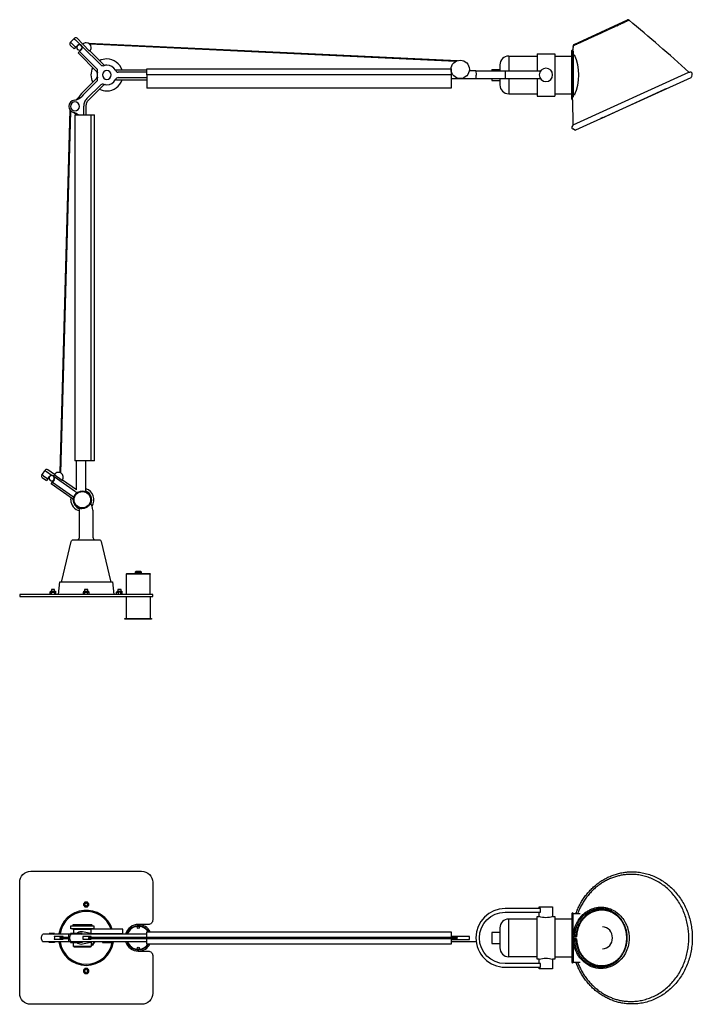
# Model space of a CAD drawing. Units: millimetres. Extents: x 0 to 4694, y 0 to 4439.
# Drawn here: x 1660 to 4694, y 0 to 4439 of the extents above; entities that cross this region are included whole.
import ezdxf

# ---------------------------------------------------------------- set-up
doc = ezdxf.new("R2010")
doc.units = ezdxf.units.MM
doc.header["$MEASUREMENT"] = 0
doc.layers.add('Linee visibili 2D', color=7, linetype='Continuous')
doc.layers.add('Predefinito', color=7, linetype='Continuous')

msp = doc.modelspace()

# ---------------------------------------------------------------- linework, layer by layer
at = {"layer": 'Linee visibili 2D'}
for p, q in [((4160.7, 4327.3), (4401.6, 4438.4)), ((4315.5, 4394.1), (4346.4, 4408.2)), ((4349.1, 4409.5), (4346.4, 4408.3)), ((4349.1, 4409.4), (4352.1, 4410.8)), ((4354.5, 4411.9), (4352.1, 4410.8)), ((4354.5, 4411.9), (4365.7, 4417)), ((4368.3, 4418.2), (4365.7, 4417)), ((4368.3, 4418.2), (4370.5, 4419.2)), ((4373, 4420.4), (4370.5, 4419.2)), ((4373, 4420.3), (4375, 4421.2)), ((4377.2, 4422.3), (4374.9, 4421.3)), ((4377.2, 4422.2), (4379.1, 4423.1)), ((4381.1, 4424.1), (4379.1, 4423.2)), ((4381.1, 4424), (4382.9, 4424.9)), ((4384.8, 4425.7), (4382.9, 4424.9)), ((4384.8, 4425.7), (4385.2, 4425.9)), ((4385.6, 4426.1), (4385.1, 4425.9)), ((4385.7, 4426.1), (4386.4, 4426.5)), ((4388.2, 4427.3), (4386.4, 4426.5)), ((4389.6, 4427.9), (4388.2, 4427.3)), ((4391.4, 4428.8), (4389.6, 4427.9)), ((4392.5, 4429.3), (4391.4, 4428.8)), ((4394.4, 4430.1), (4392.5, 4429.3)), ((4395.1, 4430.5), (4394.4, 4430.1)), ((4396.8, 4431.2), (4395.1, 4430.5)), ((4401.7, 4433.4), (4396.8, 4431.2)), ((4403.8, 4439), (4401.6, 4438.4)), ((4401.7, 4433.4), (4402.4, 4433.8)), ((4402.7, 4433.9), (4402.4, 4433.8)), ((4403.6, 4434.3), (4402.7, 4433.9)), ((4403.6, 4434.3), (4403.9, 4434.4)), ((4404.1, 4434.5), (4403.9, 4434.5)), ((4405.2, 4435), (4404.1, 4434.5)), ((4405.5, 4435.2), (4405.2, 4435)), ((4406.3, 4435.6), (4405.5, 4435.2)), ((4407.5, 4436.1), (4406.3, 4435.6)), ((4406.3, 4435.6), (4406.3, 4435.6)), ((4407.5, 4436.1), (4407.8, 4436.2)), ((4407.9, 4436.3), (4407.8, 4436.2)), ((4408.3, 4436.4), (4407.9, 4436.3)), ((4408.5, 4436.5), (4408.3, 4436.4)), ((4408.8, 4436.7), (4408.5, 4436.5)), ((4408.7, 4436.6), (4408.9, 4436.7)), ((1891.5, 4339), (1904.5, 4352.1)), ((1906.5, 4354.1), (1904.5, 4352.1)), ((1907.6, 4355.2), (1906.5, 4354.1)), ((1907.6, 4351.8), (1912.1, 4348.3)), ((1945.1, 4329), (1918.9, 4355.2)), ((4214.6, 4348.1), (4222.3, 4351.6)), ((4223.8, 4352.4), (4222.2, 4351.7)), ((4223.8, 4352.3), (4251.4, 4364.9)), ((4254, 4366.1), (4251.3, 4364.9)), ((4254, 4366.1), (4256.8, 4367.4)), ((4257.6, 4367.8), (4256.8, 4367.4)), ((4257.6, 4367.7), (4264.3, 4370.8)), ((4264.9, 4371.1), (4264.2, 4370.8)), ((4264.9, 4371.1), (4313.1, 4393)), ((4315.5, 4394.2), (4313.1, 4393.1)), ((1888.4, 4336), (1891.5, 4339)), ((1888.4, 4324.6), (1905.3, 4307.6)), ((1891.7, 4336), (1891.5, 4339)), ((1891.7, 4336), (1895.2, 4331.5)), ((1895.2, 4331.5), (1912.2, 4314.5)), ((1912.2, 4314.5), (1905.3, 4307.6)), ((1912.1, 4348.3), (1934.6, 4325.8)), ((1912.2, 4314.5), (1920.6, 4322.9)), ((1934.6, 4325.8), (1929.8, 4326.7)), ((2025.6, 4234.8), (1941.9, 4318.5)), ((1941.9, 4318.5), (1942.8, 4313.7)), ((1944.5, 4328.4), (1945.1, 4329)), ((1944.5, 4328.4), (1975.6, 4297.3)), ((1970.1, 4333.3), (3635.2, 4254.5)), ((3625.7, 4250.1), (1976.9, 4328.2)), ((4156.5, 4301.7), (4156.8, 4313.3)), ((4156.9, 4314), (4156.8, 4313.3)), ((4156.9, 4315.1), (4157, 4315.7)), ((4156.9, 4315.1), (4156.9, 4314.7)), ((4156.9, 4314.5), (4156.9, 4314.7)), ((4156.9, 4314.5), (4156.9, 4314.2)), ((4156.9, 4314), (4156.9, 4314.2)), ((4157.1, 4322), (4157, 4317.8)), ((4157, 4317.8), (4157, 4317.4)), ((4157, 4316.9), (4157, 4317.4)), ((4157, 4316.9), (4157, 4316.2)), ((4157, 4316.1), (4157, 4316.2)), ((4157, 4316.1), (4157, 4315.7)), ((4157.4, 4322.1), (4157.1, 4322)), ((4157.4, 4322.1), (4157.6, 4322.2)), ((4159.2, 4322.9), (4157.6, 4322.2)), ((4159.2, 4322.9), (4159.4, 4323)), ((4160.5, 4323.5), (4159.4, 4323)), ((4159.4, 4323), (4159.4, 4323)), ((4160.5, 4323.5), (4160.7, 4323.6)), ((4161.7, 4324.1), (4160.7, 4323.6)), ((4161.7, 4324.1), (4162.3, 4324.3)), ((4162.6, 4324.5), (4162.3, 4324.4)), ((4163.1, 4324.7), (4162.6, 4324.5)), ((4163.1, 4324.7), (4164, 4325.1)), ((4164.2, 4325.2), (4164, 4325.1)), ((4164.7, 4325.5), (4164.2, 4325.2)), ((4164.8, 4325.4), (4167, 4326.4)), ((4168.1, 4327), (4166.9, 4326.5)), ((4168.2, 4327), (4172.7, 4329.1)), ((4173.2, 4329.3), (4172.7, 4329.1)), ((4173.2, 4329.3), (4174.5, 4329.9)), ((4176.1, 4330.7), (4174.5, 4329.9)), ((4176.2, 4330.6), (4177.7, 4331.3)), ((4178.9, 4331.9), (4177.7, 4331.4)), ((4178.9, 4331.9), (4181.2, 4332.9)), ((4182.3, 4333.5), (4181.2, 4333)), ((4182.3, 4333.4), (4184.9, 4334.6)), ((4186.1, 4335.2), (4184.9, 4334.7)), ((4186.1, 4335.2), (4188.8, 4336.4)), ((4190, 4337), (4188.8, 4336.4)), ((4190, 4336.9), (4193, 4338.3)), ((4194.4, 4339), (4193, 4338.3)), ((4194.4, 4338.9), (4197.4, 4340.3)), ((4199, 4341.1), (4197.3, 4340.3)), ((4199, 4341), (4203.4, 4343)), ((4204, 4343.4), (4203.3, 4343.1)), ((4204, 4343.3), (4206.7, 4344.5)), ((4208.9, 4345.6), (4206.6, 4344.6)), ((4208.9, 4345.5), (4211.7, 4346.8)), ((4214.5, 4348.2), (4211.7, 4346.9)), ((1923.7, 4289.3), (1930.5, 4296.1)), ((2007, 4206), (1923.7, 4289.3)), ((1939, 4304.5), (1930.5, 4296.1)), ((1930.5, 4296.1), (2008.7, 4217.9)), ((1975.6, 4297.3), (1976.2, 4297.9)), ((2037.6, 4236.5), (1976.2, 4297.9)), ((3866, 4275), (3866, 4208)), ((3866, 4275), (3994, 4275)), ((3994, 4285.8), (3994, 4208)), ((3994, 4285.8), (4074, 4285.8)), ((4074, 4285.8), (4074, 4190)), ((4074, 4275), (4150.8, 4275)), ((4150.8, 4190), (4150.8, 4299.6)), ((4154, 4190), (4154, 4303)), ((4157.2, 4299.1), (4157.2, 4262.8)), ((4157.2, 4262.8), (4157.2, 4190)), ((2233.5, 4218), (3606, 4218)), ((2233.5, 4190), (2233.5, 4218)), ((3606, 4217.1), (3606, 4190)), ((3826, 4235), (3826, 4208)), ((1939.8, 4106.8), (2007, 4174)), ((2233.5, 4211.6), (2097.7, 4211.6)), ((2233.5, 4201.9), (2105, 4201.9)), ((2105, 4178), (2233.5, 4178)), ((3606, 4190), (2233.5, 4190)), ((2233.5, 4190), (2233.5, 4187.2)), ((2233.5, 4187.2), (2233.5, 4184.4)), ((2233.5, 4184.4), (2233.5, 4146)), ((3606, 4190), (3606, 4187.2)), ((3606, 4187.2), (3606, 4184.4)), ((3606, 4184.4), (3606, 4146)), ((3718.1, 4208), (3850, 4208)), ((3718.1, 4207.9), (3718.1, 4207.7)), ((3718.1, 4207.7), (3719.3, 4190)), ((3719.3, 4190), (3719.3, 4189.6)), ((3790, 4215), (3790, 4208)), ((3790, 4215), (3826, 4215)), ((3850, 4208), (4010, 4208)), ((3850, 4208), (3850, 4172)), ((4074, 4190), (4074, 4094.2)), ((4150.8, 4080.3), (4150.8, 4190)), ((4154, 4077), (4154, 4190)), ((4157, 3964.9), (4678.3, 4202.5)), ((4157.2, 4190), (4157.2, 4089.1)), ((4168.1, 3941.9), (4688.3, 4178.9)), ((4679.9, 4202), (4683.6, 4202.6)), ((4692, 4183.4), (4693.9, 4191.8)), ((4693.3, 4197.5), (4693, 4197.9)), ((2008.7, 4162.1), (1946.7, 4100)), ((1963.6, 4083.1), (2025.6, 4145.2)), ((1970.4, 4076.3), (2037.6, 4143.5)), ((2097.7, 4168.4), (2233.5, 4168.4)), ((2233.5, 4146), (2233.5, 4130)), ((3606, 4130), (2233.5, 4130)), ((3718, 4172), (3606, 4172.2)), ((3606, 4146), (3606, 4130)), ((3850, 4172), (3718, 4172)), ((3718, 4171.7), (3718, 4171.8)), ((3718.3, 4171.8), (3718.1, 4171.9)), ((3790, 4172), (3790, 4165)), ((3790, 4165), (3826, 4165)), ((3826, 4172), (3826, 4145)), ((4010, 4172), (3850, 4172)), ((3866, 4172), (3866, 4105.1)), ((3994, 4172), (3994, 4094.2)), ((1932.9, 4098.9), (1927.1, 4090.3)), ((1939.8, 4106.8), (1932.9, 4098.9)), ((1946.7, 4100), (1940.6, 4093)), ((3866, 4105), (3994, 4105)), ((3994, 4094.2), (4074, 4094.2)), ((4074, 4105), (4150.8, 4105)), ((4163.2, 4099.9), (4162.9, 4099.4)), ((4285.9, 3995.5), (4570.6, 4125.2)), ((4569.1, 4124.5), (4565, 4122.7)), ((4570.5, 4125.3), (4576.1, 4127.8)), ((4576, 4127.8), (4570.5, 4125.3)), ((4570.6, 4125.2), (4570.5, 4125.2)), ((4575.7, 4127.5), (4570.9, 4125.4)), ((4576, 4127.8), (4575.6, 4127.6)), ((1949.5, 4010), (1949.5, 4049.1)), ((1959.1, 4049.1), (1959.1, 4010)), ((4155.2, 4077.2), (4154, 4077)), ((4157, 3964.9), (4155.2, 4077.2)), ((1886.2, 4032.4), (1841.8, 2397.3)), ((1846.6, 2395.1), (1890.8, 4027.3)), ((1909.5, 4010), (1937.5, 4010)), ((1909.5, 4010), (1909.5, 2450)), ((1937.5, 4010), (1943.1, 4010)), ((1943.1, 4010), (1981.5, 4010)), ((1981.5, 4010), (1997.5, 4010)), ((1981.5, 4010), (1981.5, 2450)), ((1997.5, 2450), (1997.5, 4010)), ((4280.4, 3993.1), (4285.9, 3995.6)), ((4285.9, 3995.5), (4280.5, 3993)), ((4285.9, 3995.5), (4283.7, 3994.5)), ((4286, 3995.6), (4285.9, 3995.6)), ((4291.2, 3997.9), (4286.1, 3995.5)), ((4153.4, 3961), (4156.2, 3963.4)), ((4156.2, 3963.4), (4157, 3964.9)), ((4283.7, 3994.6), (4280.5, 3993.1)), ((4162.3, 3942.1), (4154.8, 3946.2)), ((4169.8, 3942.6), (4169.4, 3942.4)), ((1937.5, 2450), (1909.5, 2450)), ((1915.9, 2319.5), (1915.9, 2450)), ((1943.1, 2450), (1937.5, 2450)), ((1981.5, 2450), (1943.1, 2450)), ((1959.1, 2310.8), (1959.1, 2450)), ((1997.5, 2450), (1981.5, 2450)), ((1762.5, 2389.7), (1773.1, 2404.7)), ((1774.7, 2407.1), (1773.1, 2404.7)), ((1775.6, 2408.3), (1774.7, 2407.1)), ((1776.2, 2405), (1781.2, 2402.4)), ((1781.2, 2402.4), (1807.3, 2384.1)), ((1817, 2389), (1786.8, 2410.3)), ((1760, 2386.1), (1762.5, 2389.7)), ((1761.9, 2374.9), (1781.6, 2361.1)), ((1763.3, 2386.7), (1762.5, 2389.7)), ((1763.3, 2386.7), (1767.5, 2382.8)), ((1767.5, 2382.8), (1787.1, 2369)), ((1787.1, 2369), (1781.6, 2361.1)), ((1787.1, 2369), (1794, 2378.8)), ((1807.3, 2384.1), (1802.4, 2384.1)), ((1802.8, 2346.2), (1808.4, 2354.1)), ((1815.3, 2363.9), (1808.4, 2354.1)), ((1808.4, 2354.1), (1898.9, 2290.5)), ((1815.7, 2378.2), (1817.4, 2373.6)), ((1912.6, 2310.1), (1815.7, 2378.2)), ((1816.5, 2388.3), (1817, 2389)), ((1816.5, 2388.3), (1852.5, 2363)), ((1852.5, 2363), (1853, 2363.7)), ((1915.9, 2319.5), (1853, 2363.7)), ((1899.2, 2278.5), (1802.8, 2346.2)), ((1891, 2274.7), (1891.8, 2283.7)), ((1900.8, 2274.7), (1900.8, 2277.1)), ((1903.5, 2272.2), (1903.5, 2269.4)), ((1903.5, 2269.4), (1903.8, 2269.8)), ((1930.2, 2228), (1929.3, 2236.4)), ((1804, 1847), (1804, 1857.9)), ((1954, 1847), (1954, 1857.9)), ((1966.6, 1847), (1966.6, 1857.9)), ((2141.3, 1839), (2141.3, 1739)), ((2249.3, 1839), (2249.3, 1739)), ((1900.8, 353.9), (1900.8, 358.3)), ((4150.8, 384.4), (4074, 384.4)), ((1903.5, 337.9), (1903.5, 319.4)), ((1982.5, 319.4), (1982.5, 318.8)), ((1985.2, 340.3), (1985.2, 339.4)), ((1997.5, 317.4), (1996.5, 319.4)), ((1998.7, 319.4), (1999.6, 317.4)), ((2033.5, 319.4), (2033.5, 317.4)), ((2073.5, 317.4), (2073.5, 319.4)), ((2077.8, 319.4), (2078.2, 317.4)), ((2083.2, 317.4), (2082.9, 319.4)), ((3719.3, 281.4), (3606, 281.4)), ((4160.5, 266.8), (4160.1, 268.6)), ((3994, 214.4), (3866, 214.4)), ((4074, 214.4), (4150.8, 214.4)), ((4295.4, 173.1), (4298.2, 173.4))]:
    msp.add_line(p, q, dxfattribs=at)
for points in [[(1845.3, 1904.1, 0.302058), (1850.1, 1908.7), (1892.8, 2086.8, -0.34684), (1902.6, 2094.5), (2018, 2094.5, -0.346843), (2027.8, 2086.8), (2070.4, 1908.7, 0.302091), (2075.2, 1904.1)], [(2141.3, 1939.6, -0.412672), (2143.8, 1942), (2246.8, 1942, -0.414214), (2249.3, 1939.5), (2141.3, 1939.6)], [(2138.2, 281.4, 0.324707), (2195.3, 240), (2240.3, 240, -0.414214), (2260.3, 220), (2260.3, 50, -0.414214), (2210.3, 0), (1710.3, 0, -0.414214), (1660.3, 50), (1660.3, 550, -0.414214), (1710.3, 600), (2210.3, 600, -0.414214), (2260.3, 550), (2260.3, 380, -0.414214), (2240.3, 360), (2195.3, 360, 0.330365), (2137.9, 317.4)], [(3718, 299.4, 0.414214), (3850, 167.4), (4010, 167.4), (4010, 183.4), (3850, 183.4, -1), (3850, 415.4), (4010, 415.4), (4010, 431.4), (3850, 431.4, 0.414213), (3718, 299.4)], [(4004, 431.4), (4004, 439.4), (4064, 439.4), (4064, 395.2, -0.074951), (4034, 390.4, -0.074946), (4004, 395.2)], [(4157.2, 189.8, -0.41394), (4154, 186.4), (4154, 412.4, 0.41394), (4150.8, 409.1), (4150.8, 189.8, 0.413907), (4154, 186.4)], [(4300.3, 173.8), (4302.7, 174.2), (4305.1, 174.7), (4307.5, 175.2), (4309.8, 175.8), (4312.1, 176.4), (4314.5, 177.1), (4316.8, 177.8), (4319.1, 178.6), (4321.5, 179.5), (4323.9, 180.5), (4326.3, 181.5), (4328.7, 182.6), (4331, 183.7), (4333.3, 184.9), (4335.6, 186.2), (4337.8, 187.5), (4340.2, 188.9), (4342.5, 190.4), (4344.7, 191.9), (4346.9, 193.5), (4349.1, 195.1), (4351.3, 196.8), (4353.4, 198.5), (4355.4, 200.3), (4357.4, 202.2), (4359.4, 204), (4361.3, 206), (4363.2, 207.9), (4365.1, 210), (4366.9, 212), (4368.6, 214.1), (4370.3, 216.2), (4372, 218.4), (4373.6, 220.6), (4375.2, 222.9), (4376.8, 225.2), (4378.2, 227.5), (4379.7, 229.9), (4381, 232.3), (4382.4, 234.7), (4383.6, 237.1), (4384.9, 239.6), (4386, 242.1), (4387.1, 244.6), (4388.2, 247.2), (4389.2, 249.7), (4390.2, 252.3), (4391.1, 254.9), (4392, 257.6), (4392.8, 260.3), (4393.6, 263), (4394.3, 265.7), (4394.9, 268.5), (4395.5, 271.2), (4396, 274), (4396.5, 276.8), (4397, 279.6), (4397.3, 282.4), (4397.6, 285.2), (4397.9, 288), (4398.1, 290.8), (4398.2, 293.6), (4398.3, 296.4), (4398.4, 299.2), (4398.4, 299.6), (4398.3, 303.2), (4398.2, 306.8), (4397.9, 310.4), (4397.6, 314), (4397.2, 317.6), (4396.7, 321.1), (4396.1, 324.7), (4395.4, 328.2), (4394.6, 331.6), (4393.8, 335), (4392.8, 338.4), (4391.8, 341.8), (4390.7, 345.1), (4389.5, 348.4), (4388.2, 351.6), (4386.9, 354.9), (4385.5, 357.9), (4384, 360.9), (4382.5, 363.8), (4380.9, 366.7), (4379.3, 369.6), (4377.5, 372.4), (4375.7, 375.2), (4373.8, 377.9), (4371.9, 380.6), (4369.8, 383.2), (4367.7, 385.8), (4365.6, 388.3), (4363.4, 390.8), (4361.1, 393.2), (4358.7, 395.5), (4356.3, 397.7), (4353.9, 399.8), (4351.4, 401.9), (4348.9, 403.8), (4346.4, 405.7), (4343.8, 407.6), (4341.1, 409.3), (4338.4, 411), (4335.7, 412.6), (4332.9, 414.1), (4330, 415.6), (4327.1, 416.9), (4324.2, 418.2), (4321.3, 419.4), (4318.3, 420.5), (4315.3, 421.5), (4312.2, 422.4), (4309.1, 423.3), (4305.9, 424), (4302.7, 424.7), (4299.4, 425.2), (4296.2, 425.6), (4292.9, 426), (4289.6, 426.2), (4286.3, 426.4), (4283.2, 426.4), (4280.1, 426.3), (4276.9, 426.2), (4273.8, 425.9), (4270.7, 425.6), (4267.6, 425.1), (4264.5, 424.6), (4261.4, 424), (4250.5, 421, 0.11833), (4205.6, 392.8), (4197.8, 384), (4190.8, 374.5), (4190.3, 373.8), (4184.7, 364.3), (4184, 363.1), (4181.9, 359), (4181.3, 357.6), (4179.4, 353.5), (4178.8, 352), (4177.2, 347.9), (4176.6, 346.4), (4175.2, 342.2, 0.044216), (4169.7, 318.5), (4169, 312.4), (4169, 312.1), (4168.6, 306.3), (4157.1, 306.5), (4157.6, 313)], [(4157.4, 311), (4157.8, 315.6), (4159.4, 326.4), (4159.4, 326.5), (4160.1, 330), (4160.8, 333.5), (4161.1, 334.8), (4166.1, 351.1), (4166.4, 351.9), (4168.8, 358.1), (4170.5, 361.9), (4171.5, 364), (4173.2, 367.4), (4174.5, 369.9), (4176.2, 372.8), (4177.4, 375), (4179.4, 378.3), (4184.9, 386.3), (4195.8, 399.4), (4197.3, 401), (4200.8, 404.3), (4203.4, 406.7), (4211.5, 413.5), (4211.7, 413.5, -0.036816), (4227, 423.5), (4232.8, 426.4), (4233.7, 426.8, -0.06329), (4261.9, 435.9), (4262.5, 436, -0.038236), (4280, 437.8), (4286.1, 437.8), (4293, 437.4), (4294.8, 437.2), (4300.6, 436.5), (4302.4, 436.2), (4306.2, 435.5), (4309.9, 434.6), (4311.9, 434.1), (4313.6, 433.7), (4322.7, 430.7), (4324.4, 430.1), (4333.1, 426.4), (4333.2, 426.3), (4339.7, 423), (4341.3, 422.1), (4346.1, 419.2), (4347.6, 418.2), (4363.2, 406.1), (4364.1, 405.2), (4367.2, 402.3, -0.051921), (4384.8, 380.8), (4388.2, 375.3), (4391.6, 369.3), (4397.1, 357.9), (4399, 353), (4399.5, 351.7), (4401, 347.6), (4401.7, 345.5), (4402.7, 342.3), (4403.6, 339.1), (4406.2, 327.5), (4406.3, 327), (4407.2, 322.1), (4407.5, 319.6), (4407.8, 317.3), (4408.6, 308.3), (4408.6, 308.1), (4408.7, 305.7), (4408.9, 299.6), (4408.8, 297.6), (4408.7, 292.6), (4408.6, 290.9), (4407.5, 279.3), (4407.2, 277.3, -0.245514), (4333.8, 172.8), (4333.7, 172.8, -0.187434), (4250.4, 165.7), (4250, 165.8, -0.08954), (4211.7, 185.3), (4211.6, 185.3, -0.130753), (4168.9, 240.7)], [(3994, 384.4), (3866, 384.4, 0.414214), (3826, 344.4), (3826, 254.4, 0.414214), (3866, 214.4), (3866, 384.4)], [(1881.5, 281.4), (1815.7, 281.4, 0.174813), (1807.3, 281.4), (1767.5, 281.4, -0.262021), (1763.3, 283.8, -0.159912), (1758.5, 299.4, -0.158777), (1763.2, 315, -0.266246), (1767.5, 317.4), (1807.3, 317.4, 0.181954), (1815.7, 317.4), (1895.1, 317.4)], [(1986.3, 317.4), (1981.5, 319), (1943.1, 326.8), (1937.5, 327.4, 0.195), (1917.9, 319.4), (1917.8, 317.4)], [(4288.9, 249.4, 0.411081), (4333.7, 299.4, 0.41082), (4289, 349.4)], [(1889.5, 281.4), (1889.6, 279.4), (1917.9, 279.4, 0.195), (1937.5, 271.4), (1943.1, 272), (1981.5, 279.8), (1986.3, 281.4)], [(1974.2, 301.8, 0.294062), (1969.9, 299.4, 0.293873), (1974.2, 297), (3629.7, 297, 0.253675), (3635.3, 299.4, 0.252846), (3629.7, 301.8), (1974.2, 301.8)], [(1999.1, 281.4, -0.142093), (1983.1, 263.6), (1982.6, 263.4)], [(4156.8, 302.2), (4156.9, 305.4), (4157, 305.9), (4157, 306), (4157, 306.5), (4157.1, 306.5, 0.294059), (4158.3, 304.6), (4159.2, 304.4), (4163.4, 304.4), (4166.8, 304.4)], [(4168.7, 241, -0.055378), (4159.4, 272.4), (4158.3, 279), (4158.1, 281.1), (4157.6, 285.7), (4157.1, 292.2), (4157.1, 292.3, -0.413786), (4159, 294.4), (4158.7, 294.5), (4158.5, 294.8), (4158.4, 295), (4158.1, 295.6), (4158.1, 295.6), (4158, 295.8), (4158, 296.4), (4157.1, 296.4), (4156.9, 296.4)], [(4157.2, 292.3), (4168.6, 292.5, 0.39919), (4166.8, 294.4), (4159.1, 294.4)], [(4166.8, 294.4), (4167.6, 294.4, 0.318242), (4168.4, 296.4, -0.397323), (4172.1, 292.6), (4168.6, 292.5), (4168.8, 289.4), (4169.2, 284.6), (4169.5, 282.2), (4169.8, 279.8), (4170.2, 277.4), (4170.6, 274.9), (4171.1, 272.5), (4171.6, 270), (4172.1, 267.5), (4172.7, 265.1), (4173.4, 262.6), (4174.1, 260.2), (4174.8, 257.7), (4175.6, 255.2), (4176.5, 252.8), (4177.4, 250.4), (4178.3, 247.9), (4179.3, 245.5), (4180.4, 243.1), (4181.5, 240.7), (4182.7, 238.4), (4183.9, 236), (4185.1, 233.7), (4186.4, 231.4), (4187.8, 229.1), (4189.2, 226.8), (4190.6, 224.6), (4192.1, 222.4), (4193.6, 220.3), (4195.2, 218.1), (4196.8, 216), (4198.5, 214), (4200.2, 211.9), (4202, 210), (4203.7, 208), (4205.6, 206.1), (4207.4, 204.3), (4209.3, 202.5), (4211.3, 200.7), (4213.2, 199), (4215.2, 197.3), (4217.3, 195.7), (4219.3, 194.1), (4221.4, 192.6), (4223.5, 191.2), (4225.7, 189.8), (4227.8, 188.4), (4230, 187.1), (4232.2, 185.9), (4234.4, 184.7), (4236.6, 183.6), (4238.9, 182.5), (4241.1, 181.5), (4243.4, 180.5), (4245.7, 179.6), (4248, 178.7), (4250.2, 177.9), (4252.5, 177.2), (4254.8, 176.5), (4257.1, 175.9), (4259.4, 175.3), (4261.7, 174.8), (4264, 174.3), (4266.3, 173.9), (4271.2, 173.2), (4271.8, 173.1), (4276, 172.7), (4277, 172.6), (4280.3, 172.5), (4282.2, 172.4), (4285.7, 172.4), (4287.3, 172.5), (4290.6, 172.6), (4292.7, 172.8)], [(4172.1, 306.2, -0.399962), (4168.4, 302.4, 0.317228), (4167.6, 304.4), (4167.2, 304.4)], [(4004, 183.4), (4004, 203.6, -0.074947), (4034, 208.4, -0.074946), (4064, 203.6)]]:
    msp.add_lwpolyline(points, format="xyb", dxfattribs=at)
for points in [[(2249.3, 1847), (2249.3, 1939), (2141.3, 1939), (2141.3, 1847)], [(2182.1, 1941.9), (2182.1, 1947.9), (2208.5, 1947.9), (2208.5, 1941.9)], [(2182.3, 1947.9), (2184.3, 1952.9), (2206.3, 1952.9), (2208.3, 1947.9)], [(1817.3, 1862.3), (1817.3, 1870), (1803.3, 1870), (1803.3, 1862.3)], [(1836.1, 1847), (1841.1, 1904), (2079.5, 1904), (2084.5, 1847)], [(1967.3, 1862.3), (1967.3, 1870), (1953.3, 1870), (1953.3, 1862.3)], [(2117.3, 1862.3), (2117.3, 1870), (2103.3, 1870), (2103.3, 1862.3)], [(1710.3, 1839), (2260.3, 1839), (2260.3, 1847), (1660.3, 1847), (1660.3, 1839), (1710.3, 1839)], [(1797.7, 1847), (1797.7, 1857.9), (1816.6, 1857.9), (1816.6, 1847)], [(1799.4, 1857.9), (1799.4, 1862.3), (1821.2, 1862.3), (1821.2, 1857.9)], [(1822.9, 1847), (1822.9, 1857.9), (1816.6, 1857.9)], [(1947.7, 1847), (1947.7, 1857.9), (1972.9, 1857.9), (1972.9, 1847)], [(1949.4, 1857.9), (1949.4, 1862.3), (1971.2, 1862.3), (1971.2, 1857.9)], [(2097.7, 1847), (2097.7, 1857.9), (2104, 1857.9), (2104, 1847)], [(2099.4, 1857.9), (2099.4, 1862.3), (2121.2, 1862.3), (2121.2, 1857.9)], [(2116.6, 1847), (2116.6, 1857.9), (2104, 1857.9)], [(2122.9, 1847), (2122.9, 1857.9), (2116.6, 1857.9)], [(2255.3, 1739), (2255.3, 1736), (2135.3, 1736), (2135.3, 1739), (2255.3, 1739)], [(4169.2, 409.1), (4171.1, 414.2), (4173.1, 419.3), (4175.2, 424.4), (4177.4, 429.4), (4179.6, 434.4), (4182, 439.4), (4184.4, 444.3), (4187, 449.1), (4189.5, 453.9), (4192.2, 458.6), (4194.9, 463.2), (4197.7, 467.8), (4200.7, 472.4), (4203.6, 476.9), (4206.7, 481.3), (4209.9, 485.7), (4213, 490), (4216.3, 494.1), (4219.6, 498.3), (4223, 502.3), (4226.4, 506.3), (4230, 510.3), (4233.6, 514.2), (4237.2, 518), (4241, 521.7), (4244.8, 525.4), (4248.7, 528.9), (4252.6, 532.5), (4256.7, 535.9), (4260.8, 539.3), (4264.9, 542.6), (4269.1, 545.8), (4273.3, 548.8), (4277.5, 551.8), (4281.8, 554.7), (4286.2, 557.5), (4290.6, 560.2), (4295.1, 562.9), (4299.6, 565.4), (4304.1, 567.9), (4308.7, 570.2), (4313.4, 572.5), (4318.1, 574.7), (4322.8, 576.8), (4327.6, 578.8), (4332.4, 580.7), (4337.3, 582.5), (4342.2, 584.2), (4347, 585.8), (4351.9, 587.3), (4356.8, 588.6), (4361.7, 589.9), (4366.7, 591.1), (4371.7, 592.2), (4376.7, 593.2), (4381.7, 594), (4386.7, 594.8), (4391.8, 595.5), (4396.8, 596.1), (4401.9, 596.5), (4407, 596.9), (4412.1, 597.2), (4417.1, 597.3), (4422.2, 597.4), (4428.9, 597.3), (4435.5, 597), (4442.2, 596.6), (4448.8, 595.9), (4455.4, 595.1), (4462, 594.1), (4468.5, 593), (4475, 591.7), (4481.6, 590.1), (4488.1, 588.5), (4494.6, 586.6), (4501, 584.5), (4507.4, 582.3), (4513.7, 580), (4519.9, 577.4), (4526.1, 574.7), (4532.3, 571.8), (4538.4, 568.8), (4544.5, 565.5), (4550.4, 562.1), (4556.3, 558.6), (4562, 554.9), (4567.7, 551.1), (4573.3, 547.1), (4578.8, 543), (4584.1, 538.7), (4589.4, 534.3), (4594.5, 529.8), (4599.6, 525.2), (4604.5, 520.4), (4609.3, 515.5), (4614, 510.5), (4618.8, 505.2), (4623.4, 499.8), (4627.9, 494.2), (4632.2, 488.6), (4636.4, 482.8), (4640.5, 477), (4644.4, 471), (4648.2, 465), (4651.9, 458.8), (4655.4, 452.6), (4658.7, 446.3), (4661.9, 439.9), (4665, 433.5), (4667.9, 427), (4670.6, 420.4), (4673.3, 413.7), (4675.8, 406.9), (4678.1, 399.9), (4680.3, 393), (4682.3, 386), (4684.2, 378.9), (4685.9, 371.8), (4687.5, 364.7), (4688.8, 357.5), (4690.1, 350.3), (4691.1, 343.1), (4692, 335.8), (4692.8, 328.5), (4693.3, 321.3), (4693.7, 314), (4694, 306.7), (4694.1, 299.4), (4694, 292.1), (4693.7, 284.8), (4693.3, 277.5), (4692.8, 270.2), (4692, 262.9), (4691.1, 255.7), (4690.1, 248.4), (4688.8, 241.2), (4687.5, 234.1), (4685.9, 227), (4684.2, 220), (4682.4, 213), (4680.4, 206), (4678.2, 199.1), (4675.9, 192.3), (4673.4, 185.4), (4670.8, 178.8), (4668.1, 172.2), (4665.2, 165.7), (4662.1, 159.3), (4659, 152.9), (4655.6, 146.6), (4652.2, 140.4), (4648.5, 134.3), (4644.8, 128.3), (4640.9, 122.3), (4636.8, 116.5), (4632.6, 110.7), (4628.3, 105.1), (4623.9, 99.5), (4619.3, 94.1), (4614.5, 88.8), (4609.8, 83.7), (4605, 78.8), (4600.1, 74), (4595, 69.3), (4589.8, 64.8), (4584.5, 60.4), (4579.1, 56.1), (4573.6, 51.9), (4568, 47.9), (4562.3, 44), (4556.5, 40.3), (4550.6, 36.7), (4544.6, 33.3), (4538.5, 30.1), (4532.4, 27), (4526.1, 24), (4520, 21.3), (4513.8, 18.8), (4507.5, 16.4), (4501.1, 14.2), (4494.7, 12.2), (4488.3, 10.3), (4481.8, 8.6), (4475.2, 7.1), (4468.7, 5.8), (4462, 4.6), (4455.4, 3.6), (4448.7, 2.8), (4442.1, 2.2), (4435.4, 1.7), (4428.6, 1.4), (4421.9, 1.4), (4416.8, 1.4), (4411.8, 1.6), (4406.7, 1.8), (4401.6, 2.2), (4396.5, 2.7), (4391.5, 3.3), (4386.4, 3.9), (4381.4, 4.7), (4376.4, 5.6), (4371.4, 6.6), (4366.4, 7.7), (4361.4, 8.9), (4356.5, 10.2), (4351.6, 11.5), (4346.7, 13), (4341.8, 14.6), (4336.9, 16.3), (4332.1, 18.1), (4327.3, 20), (4322.5, 22), (4317.8, 24.1), (4313.1, 26.3), (4308.5, 28.6), (4303.9, 31), (4299.3, 33.4), (4294.8, 36), (4290.4, 38.6), (4286, 41.3), (4281.6, 44.2), (4277.3, 47), (4273.1, 50), (4268.9, 53.1), (4264.7, 56.3), (4260.6, 59.6), (4256.5, 62.9), (4252.5, 66.4), (4248.5, 69.9), (4244.6, 73.5), (4240.8, 77.2), (4237.1, 80.9), (4233.4, 84.7), (4229.8, 88.6), (4226.3, 92.5), (4222.8, 96.5), (4219.4, 100.6), (4216.1, 104.7), (4212.9, 108.9), (4209.7, 113.2), (4206.5, 117.6), (4203.5, 122.1), (4200.5, 126.6), (4197.5, 131.2), (4194.7, 135.8), (4192, 140.5), (4189.3, 145.2), (4186.7, 150), (4184.2, 154.9), (4181.8, 159.7), (4179.5, 164.6), (4177.2, 169.6), (4173, 179.6), (4169.2, 189.8)], [(4176.8, 189.8), (4180.6, 180.1), (4182.7, 175.2), (4184.8, 170.4), (4187.1, 165.7), (4189.4, 161), (4191.8, 156.3), (4194.3, 151.6), (4196.9, 147), (4199.6, 142.4), (4202.3, 137.9), (4205.1, 133.4), (4208, 129), (4211, 124.7), (4214.1, 120.4), (4217.3, 116.1), (4220.5, 111.9), (4223.8, 107.8), (4227.2, 103.8), (4230.6, 99.8), (4234.1, 95.9), (4237.7, 92.1), (4241.3, 88.3), (4245.1, 84.7), (4248.8, 81.1), (4252.7, 77.6), (4256.5, 74.1), (4260.5, 70.8), (4264.5, 67.6), (4268.5, 64.4), (4272.6, 61.3), (4276.7, 58.4), (4280.9, 55.5), (4285.1, 52.7), (4289.4, 50), (4293.7, 47.4), (4298, 44.9), (4302.3, 42.5), (4306.7, 40.1), (4311.1, 37.9), (4315.5, 35.8), (4319.9, 33.8), (4324.4, 31.9), (4328.9, 30), (4333.3, 28.3), (4337.8, 26.7), (4342.3, 25.1), (4346.8, 23.7), (4351.3, 22.3), (4355.8, 21.1), (4360.3, 19.9), (4364.8, 18.8), (4369.3, 17.9), (4373.8, 17), (4378.2, 16.2), (4382.7, 15.5), (4387.1, 14.9), (4391.6, 14.3), (4396, 13.9), (4400.3, 13.5), (4404.7, 13.3), (4409, 13.1), (4413.3, 13), (4417.6, 12.9), (4423.4, 13), (4429.2, 13.2), (4435.1, 13.6), (4441, 14.1), (4447, 14.7), (4453, 15.6), (4459, 16.5), (4465, 17.7), (4471.1, 19), (4477.2, 20.5), (4483.2, 22.1), (4489.3, 24), (4495.4, 26), (4501.5, 28.1), (4507.5, 30.5), (4513.5, 33), (4519.5, 35.7), (4525.5, 38.6), (4531.4, 41.7), (4537.3, 44.9), (4543.1, 48.3), (4548.9, 51.9), (4554.6, 55.7), (4560.2, 59.6), (4565.8, 63.7), (4571.2, 68), (4576.6, 72.4), (4581.9, 77), (4587.1, 81.7), (4592.1, 86.6), (4597.1, 91.6), (4601.9, 96.8), (4606.6, 102.1), (4611.2, 107.6), (4615.7, 113.1), (4620, 118.8), (4624.1, 124.6), (4628.2, 130.5), (4632.1, 136.5), (4635.8, 142.6), (4639.4, 148.8), (4642.8, 155.1), (4646, 161.4), (4649.2, 167.8), (4652.1, 174.3), (4654.9, 180.8), (4657.5, 187.3), (4660, 193.9), (4662.3, 200.5), (4664.4, 207.2), (4666.4, 213.9), (4668.2, 220.5), (4669.9, 227.2), (4671.4, 233.9), (4672.7, 240.6), (4673.9, 247.2), (4675, 253.9), (4675.9, 260.5), (4676.6, 267.1), (4677.2, 273.6), (4677.7, 280.1), (4678, 286.6), (4678.2, 293), (4678.3, 299.4), (4678.2, 305.7), (4678, 312.1), (4677.7, 318.6), (4677.2, 325.1), (4676.6, 331.6), (4675.9, 338.2), (4675, 344.8), (4673.9, 351.5), (4672.7, 358.1), (4671.4, 364.8), (4669.9, 371.5), (4668.2, 378.2), (4666.4, 384.9), (4664.4, 391.5), (4662.3, 398.2), (4660, 404.8), (4657.5, 411.4), (4654.9, 418), (4652.1, 424.5), (4649.2, 430.9), (4646.1, 437.3), (4642.8, 443.7), (4639.4, 449.9), (4635.8, 456.1), (4632.1, 462.2), (4628.2, 468.2), (4624.2, 474.1), (4620, 479.9), (4615.7, 485.6), (4611.2, 491.2), (4606.7, 496.6), (4602, 501.9), (4597.1, 507.1), (4592.2, 512.1), (4587.1, 517), (4581.9, 521.7), (4576.7, 526.3), (4571.3, 530.8), (4565.8, 535), (4560.3, 539.1), (4554.7, 543), (4549, 546.8), (4543.2, 550.4), (4537.4, 553.8), (4531.5, 557), (4525.6, 560.1), (4519.6, 563), (4513.6, 565.7), (4507.6, 568.2), (4501.5, 570.6), (4495.5, 572.8), (4489.4, 574.8), (4483.3, 576.6), (4477.2, 578.2), (4471.1, 579.7), (4465.1, 581), (4459, 582.2), (4453, 583.2), (4447, 584), (4441.1, 584.7), (4435.2, 585.2), (4429.3, 585.5), (4423.4, 585.7), (4417.7, 585.8), (4413.4, 585.8), (4409.1, 585.7), (4404.7, 585.5), (4400.4, 585.2), (4396, 584.8), (4391.6, 584.4), (4387.2, 583.9), (4382.8, 583.2), (4378.3, 582.5), (4373.9, 581.7), (4369.4, 580.9), (4364.9, 579.9), (4360.4, 578.8), (4355.9, 577.7), (4351.4, 576.4), (4346.9, 575.1), (4342.4, 573.6), (4337.9, 572.1), (4333.4, 570.4), (4328.9, 568.7), (4324.5, 566.9), (4320, 565), (4315.6, 562.9), (4311.2, 560.8), (4306.8, 558.6), (4302.4, 556.3), (4298.1, 553.9), (4293.7, 551.4), (4289.5, 548.8), (4285.2, 546.1), (4281, 543.3), (4276.8, 540.4), (4272.7, 537.4), (4268.6, 534.4), (4264.6, 531.2), (4260.6, 528), (4256.6, 524.6), (4252.7, 521.2), (4248.9, 517.7), (4245.1, 514.1), (4241.4, 510.4), (4237.8, 506.7), (4234.2, 502.9), (4230.7, 499), (4227.2, 495), (4223.9, 491), (4220.6, 486.8), (4217.3, 482.7), (4214.2, 478.4), (4211.1, 474.1), (4208.1, 469.8), (4205.2, 465.4), (4202.4, 460.9), (4199.6, 456.4), (4197, 451.8), (4194.4, 447.2), (4191.9, 442.6), (4189.5, 437.9), (4187.1, 433.1), (4184.9, 428.4), (4182.8, 423.6), (4180.7, 418.8), (4176.8, 409.1)], [(1950.6, 455), (1947.7, 450), (1950.6, 445)], [(1969.5, 456), (1966.6, 460.9), (1954, 460.9), (1951.1, 456)], [(1951.1, 444), (1954, 439.1), (1966.6, 439.1), (1969.5, 444)], [(1970, 445), (1972.9, 450), (1970, 455)], [(4004, 203.6), (3994, 203.7), (3994, 395.2), (4004, 395.2), (4004, 415.4)], [(4157.2, 314.3), (4157.2, 409.1), (4188.1, 409.1)], [(4363, 391), (4361, 393), (4359, 395), (4356.9, 396.9), (4354.8, 398.7), (4352.6, 400.4), (4350.4, 402.2), (4348.2, 403.8), (4346, 405.4), (4343.7, 406.9), (4341.4, 408.4), (4339.1, 409.8), (4336.7, 411.1), (4334.4, 412.4), (4332, 413.6), (4329.6, 414.7), (4327.2, 415.8), (4324.8, 416.8), (4322.4, 417.7), (4319.9, 418.6), (4317.5, 419.4), (4315.1, 420.2), (4312.6, 420.8), (4310.2, 421.5), (4307.8, 422), (4305.4, 422.5), (4303, 423), (4300.6, 423.3), (4298.2, 423.7), (4295.8, 423.9), (4293.4, 424.1), (4291.1, 424.3), (4288.7, 424.4), (4286.3, 424.4), (4283.7, 424.4), (4281.2, 424.3), (4278.7, 424.2), (4276.1, 424), (4273.5, 423.7), (4270.9, 423.4), (4268.3, 423), (4265.7, 422.5), (4263.1, 421.9), (4260.4, 421.3), (4257.8, 420.6), (4255.2, 419.8), (4252.6, 419), (4249.9, 418.1), (4247.3, 417.1), (4244.7, 416), (4242.1, 414.9), (4239.5, 413.7), (4237, 412.4), (4234.4, 411), (4231.9, 409.6), (4229.4, 408.1), (4227, 406.5), (4224.5, 404.8), (4222.1, 403.1), (4219.8, 401.3), (4217.4, 399.4), (4215.2, 397.5), (4212.9, 395.5), (4210.7, 393.5), (4208.6, 391.3), (4206.5, 389.2), (4204.4, 386.9), (4202.4, 384.6), (4200.5, 382.3), (4198.6, 379.9), (4196.8, 377.4), (4195, 375), (4193.3, 372.4), (4191.7, 369.9), (4190.1, 367.3), (4188.6, 364.6), (4187.2, 361.9), (4185.8, 359.2), (4184.5, 356.5), (4183.2, 353.8), (4182, 351), (4180.9, 348.2), (4179.9, 345.4), (4178.9, 342.6), (4178, 339.8), (4177.2, 337), (4176.4, 334.1), (4175.7, 331.3), (4175, 328.5), (4174.4, 325.7), (4173.9, 322.8), (4173.5, 320), (4173.1, 317.2), (4172.7, 314.5), (4172.5, 311.7), (4172.2, 308.9), (4172.1, 306.2), (4169.4, 306.3), (4168.6, 306.3), (4168.2, 305.2), (4166.8, 304.4), (4167.4, 304.6)], [(1985.2, 358.3), (1900.8, 358.3), (1901.6, 359.2), (1984.4, 359.2), (1985.2, 358.3), (1985.2, 353.9)], [(4064, 395.2), (4074, 395.2), (4074, 299.4), (4074, 203.6), (4064, 203.6), (4064, 159.4), (4004, 159.4), (4004, 167.4)], [(1816.7, 317.4), (1816.6, 319.3), (1816.7, 319.3), (1816.7, 319.3), (1816.7, 319.3), (1816.7, 319.3), (1816.7, 319.3), (1816.7, 319.3), (1816.6, 319.3), (1816.5, 319.3), (1792.7, 319.3), (1792.7, 317.4)], [(1895.1, 281.4), (1881.5, 281.4), (1881.5, 317.4)], [(1891, 353.9), (1995, 353.9), (1994.9, 340.3), (1891, 340.3), (1891, 353.9)], [(1981.5, 337.9), (1900.8, 337.9), (1900.8, 340.3)], [(1941.9, 317.4), (2025.6, 317.4), (2041, 317.4), (2053.5, 317.4), (2092.5, 317.4), (2105, 317.4), (2233.5, 317.4)], [(2125.5, 339.4), (1981.6, 339.4), (1981.6, 319.4), (2125.5, 319.4), (2125.5, 339.4)], [(2233.5, 301.8), (2233.5, 327.4), (3606, 327.4), (3606, 301.8)], [(3826, 324.4), (3790, 324.4), (3790, 299.4), (3790, 274.4), (3826, 274.4)], [(4159.5, 327.2), (4160.1, 330.3), (4160.1, 330.3)], [(1816.7, 281.4), (1816.6, 279.3), (1816.7, 279.3), (1816.7, 279.3), (1816.5, 279.3), (1802.6, 279.3), (1795.3, 279.3), (1793.2, 279.3), (1792.7, 279.3), (1792.7, 279.3), (1792.7, 279.3), (1792.7, 279.3), (1792.7, 279.3), (1792.7, 279.3), (1792.7, 281.4)], [(1857, 301.8), (1857, 305.4), (1816.5, 305.4), (1817, 299.4), (1816.5, 293.4), (1856.7, 293.4), (1857, 293.4), (1857, 293.4), (1857, 293.4), (1857, 293.4), (1857, 293.4), (1857, 293.4), (1857, 293.4), (1857, 293.4), (1857, 297)], [(1842.6, 301.2), (1841.5, 300.6), (1841.2, 300.4), (1841, 300.1), (1840.8, 299.8), (1840.8, 299.8), (1840.8, 299.1), (1841.1, 298.7), (1841.3, 298.4), (1841.8, 298), (1842.1, 297.9), (1842.5, 297.7)], [(1982.5, 280), (1982.5, 260.9), (1903.5, 260.9), (1903.5, 279.4)], [(2233.5, 281.4), (2105, 281.4), (2092.5, 281.4), (2053.5, 281.4), (2041, 281.4), (2025.6, 281.4), (1941.9, 281.4), (1941.8, 281.4), (1941.8, 279.4), (1917.8, 279.4), (1917.8, 281.4)], [(1982.6, 301.8), (1982.6, 305.4), (1944.5, 305.4), (1945.1, 299.4), (1944.5, 293.4), (1945.1, 293.4), (1982.6, 293.4), (1982.6, 297)], [(2033.5, 281.4), (2033.6, 279.4), (2073.5, 279.4), (2073.5, 281.4)], [(3606, 297), (3606, 271.4), (2233.5, 271.4), (2233.5, 297)], [(3605.9, 292.6), (3688.9, 292.6), (3688.9, 306.2), (3606, 306.2)], [(4157, 292.5), (4156.9, 293.2), (4156.9, 294.1), (4156.8, 295.5), (4156.8, 296.4), (4156.8, 302.5), (4158, 302.4), (4158, 302.9), (4158.1, 303.2), (4158.1, 303.3), (4158.4, 303.9), (4158.5, 304), (4158.7, 304.3), (4159, 304.4)], [(4157.2, 284.5), (4157.2, 217.5), (4157.2, 189.8), (4188, 189.8)], [(4168.4, 302.4), (4158, 302.4), (4158, 296.4), (4168.4, 296.4)], [(1980, 260.9), (1980, 258.3), (1906, 258.3), (1906, 260.9)], [(4161.7, 261.8), (4160.7, 265.9), (4161.5, 262.5)], [(1950.6, 155), (1947.7, 150), (1950.6, 145)], [(1969.5, 156), (1966.6, 160.9), (1954, 160.9), (1951.1, 156)], [(1951.1, 144), (1954, 139.1), (1966.6, 139.1), (1969.5, 144)], [(1970, 145), (1972.9, 150), (1970, 155)]]:
    msp.add_lwpolyline(points, dxfattribs=at)
for centre, radius in [((1943, 2274.7), 39.5), ((1943, 2274.7), 37), ((1960.3, 450), 10.9), ((1960.3, 450), 7), ((2195.3, 346.5), 4.75), ((2195.3, 253.5), 4.75), ((1960.3, 150), 10.9), ((1960.3, 150), 7)]:
    msp.add_circle(centre, radius, dxfattribs=at)
for centre, radius, start, end in [((4404.2, 4433.1), 5.85, 37.3925, 94.2161), ((-679.7, -1689.1), 7963.6, 47.71608, 50.28482), ((1905.9, 4349.8), 2.66, 50.1183, 120.6697), ((1913.3, 4349.5), 8, 45, 135), ((1894, 4330.3), 8, 135, 225), ((1929.8, 4313.7), 12, 90, 180), ((1929.8, 4313.7), 12, 180, 270), ((1929.8, 4313.7), 13, 90, 135), ((1929.8, 4313.7), 12, 360, 90), ((1929.8, 4313.7), 12, 270, 360), ((1929.8, 4313.7), 13, 21.7005, 68.2995), ((1929.8, 4313.7), 13, 314.9999, 0.0001), ((1960.6, 4313.4), 22, 90, 135), ((1960.6, 4313.4), 22, 360, 90), ((1960.6, 4313.4), 22, 338.401, 0.0009), ((4163.1, 4321.8), 6, 114.0809, 178.6945), ((1960.6, 4313.4), 22, 315, 338.4018), ((2053.5, 4190), 72, 89.9998, 117.5425), ((2053.5, 4190), 72, 17.4576, 90), ((3866, 4235), 40, 90, 180), ((4154.1, 4299.7), 3.27, 91.2654, 181.2118), ((4154, 4299.8), 3.15, 37.1477, 89.6918), ((2053.5, 4190), 72, 152.4575, 180.0002), ((1994.1, 4207.9), 17.8, 342.5518, 34.4793), ((2035.7, 4249.4), 17.8, 235.5211, 287.4479), ((2044.7, 4243.6), 10, 225.0411, 274.8862), ((2053.5, 4190), 44.3, 90, 106.4364), ((2053.5, 4190), 44.3, 28.5635, 90.0001), ((4034, 4190), 30, 90, 180), ((4034, 4190), 30, 360, 90), ((2053.5, 4190), 72, 180, 207.5424), ((1999.9, 4198.9), 10, 356.4591, 44.9559), ((1999.9, 4181.1), 10, 315.0426, 4.936), ((1994.1, 4172.1), 17.8, 325.5211, 17.4479), ((2053.5, 4190), 44.3, 163.5637, 180), ((2053.5, 4190), 44.3, 180, 196.4363), ((2053.5, 4190), 20, 90, 180), ((2053.5, 4190), 20, 180, 270), ((2053.5, 4190), 20, 0, 90), ((2053.5, 4190), 20, 270, 360), ((2097.7, 4221.6), 10, 221.042, 269.9551), ((2108.2, 4219.4), 17.8, 207.5518, 259.4792), ((2108.2, 4160.6), 17.8, 100.5211, 152.4479), ((3585.8, 4189.7), 133.5, 352.2416, 359.9572), ((4034, 4190), 30, 180, 270), ((4034, 4190), 30, 270, 360), ((4685.1, 4193.8), 9, 27.4879, 99.4957), ((4685.6, 4184.9), 6.57, 294.2184, 347.19), ((4685.1, 4193.8), 9, 347.4958, 24.5001), ((2035.7, 4130.5), 17.8, 72.5518, 124.4792), ((2044.6, 4136.4), 10, 85.0486, 134.977), ((2053.5, 4190), 44.3, 253.5637, 270), ((2053.5, 4190), 44.3, 270, 331.4363), ((2053.5, 4190), 72, 270, 342.5423), ((2097.7, 4158.4), 10, 90.0443, 138.9585), ((3692, 4175.5), 26.6, 352.074, 352.4369), ((3866, 4145), 40, 180, 270), ((1901.2, 4105.4), 30, 280.9729, 329.7352), ((1900.8, 4129.2), 53.7, 277.0626, 317.6556), ((2053.5, 4190), 72, 242.4576, 270), ((1909.5, 4048), 28, 94.2978, 180), ((1909.5, 4048), 28, 180, 256.4657), ((1909.5, 4048), 20, 90, 180), ((1909.5, 4048), 20, 180, 270), ((1909.5, 4048), 20, 0, 90), ((1909.5, 4048), 20, 270, 360), ((1997.5, 4049.1), 48.1, 158.401, 180.0009), ((1997.5, 4049.1), 48.1, 135, 158.4018), ((1997.5, 4049.1), 38.4, 158.4018, 180), ((1997.5, 4049.1), 38.4, 135, 158.4018), ((4154.1, 4080.3), 3.27, 178.7882, 268.7346), ((1891.2, 3992.9), 30, 34.6766, 69.6771), ((1880.4, 3944.2), 79.8, 55.4863, 73.5478), ((4159.1, 3954.1), 9, 129.5064, 204.4941), ((4159.1, 3954.1), 9, 204.5053, 241.4993), ((4165.4, 3947.8), 6.5, 241.5045, 294.5001), ((1774.8, 2402.7), 2.66, 60.0354, 130.5868), ((1782.2, 2403.7), 8, 54.9171, 144.9171), ((1835, 2376.4), 22, 99.9171, 144.9171), ((1835, 2376.4), 22, 9.9171, 99.917), ((1766.5, 2381.5), 8, 144.9171, 234.9171), ((1804.7, 2371.7), 12, 99.9171, 189.9171), ((1804.7, 2371.7), 12, 189.9171, 279.9171), ((1804.6, 2371.3), 13, 99.9171, 144.9171), ((1804.7, 2371.7), 12, 9.9171, 99.9171), ((1804.7, 2371.7), 12, 279.9171, 9.9171), ((1804.6, 2371.3), 13, 31.6176, 78.2165), ((1804.6, 2371.3), 13, 324.917, 9.9171), ((1835, 2376.4), 22, 324.9171, 348.3189), ((1835, 2376.4), 22, 348.318, 9.9179), ((1919.5, 2323.5), 15.1, 242.6162, 282.9767), ((1943, 2274.7), 52, 326.7052, 71.889), ((1943, 2274.7), 42.2, 334.9718, 67.4855), ((1943, 2274.7), 52, 180, 255.761), ((1887.8, 2278.9), 16.1, 3.0845, 46.265), ((1893.5, 2270.3), 10, 7.8643, 54.8723), ((1943, 2274.7), 42.2, 180, 251.5016), ((1938.7, 2274.5), 39.3, 256.1639, 273.1527), ((1925.8, 2223.7), 64.7, 3.8005, 33.9016), ((2195.3, 1936.5), 7.29, 50.0761, 129.9189), ((1960.3, 299.6), 124.2, 18.6898, 171.7529), ((1960.3, 299.6), 119.2, 19.5019, 171.4056), ((4154, 409.1), 3.27, 358.7882, 88.7346), ((2195.3, 300), 60, 27.1885, 87.4449), ((2195.3, 300), 54, 30.5099, 161.1857), ((2195.3, 300), 51.5, 32.1632, 160.2353), ((1960.3, 299.6), 124.2, 188.4204, 351.5712), ((1960.3, 299.6), 119.2, 188.7751, 351.2162), ((1960.3, 300), 41.1, 302.686, 333.1159), ((2195.3, 300), 54, 200.1308, 328.0385), ((2195.3, 300), 51.5, 201.1537, 326.2861), ((2195.3, 300), 60, 272.5551, 331.5485)]:
    msp.add_arc(centre, radius, start, end, dxfattribs=at)
msp.add_rational_spline([(4172.1, 292.6), (4178.1, 171.2), (4288.7, 174.5), (4331.6, 175.7), (4363, 207.8)], [1, 0.716638605624, 1, 0.867174346386, 0.858872743035], degree=2, knots=[0, 0, 0, 192.956401, 192.956401, 283.404715, 283.404715, 283.404715], dxfattribs=at)
at = {"layer": 'Predefinito'}
msp.add_line((3718.1, 4208), (3687.9, 4208), dxfattribs=at)
for points in [[(1919.9, 2094.5), (1920.7, 2094.6, 0.344458), (1930.1, 2104.3), (1930.2, 2105.5), (1930.2, 2228)], [(1990.4, 2228), (1990.4, 2105.5, 0.392451), (2000.6, 2094.5), (2001, 2094.5)], [(1941.9, 281.4, 0.198577), (1934.6, 281.4), (1895.2, 281.4, -0.218734), (1892.3, 282.8, -0.193329), (1886, 299.4, -0.193217), (1892.3, 316), (1895.2, 317.4), (1934.6, 317.4, 0.213809), (1941.8, 317.4), (1941.8, 319.4), (1889.5, 319.4), (1889.5, 317.4)], [(1881.5, 301.8), (1844.1, 301.8, 0.297332), (1840.7, 299.4, 0.298584), (1844.1, 297), (1881.5, 297)]]:
    msp.add_lwpolyline(points, format="xyb", dxfattribs=at)
msp.add_lwpolyline([(4161.9, 292.4), (4162.1, 289.2), (4162.4, 286.1), (4162.7, 282.9), (4163.1, 279.8), (4163.6, 276.7), (4164.1, 273.6), (4164.7, 270.5), (4165.4, 267.4), (4166.1, 264.3), (4166.9, 261.3), (4167.8, 258.2), (4168.7, 255.2), (4169.7, 252.2), (4170.8, 249.3), (4171.9, 246.3), (4173.1, 243.4), (4174.4, 240.6), (4175.7, 237.8), (4177, 235.1), (4178.5, 232.3), (4179.9, 229.6), (4181.5, 227), (4183.1, 224.4), (4184.8, 221.8), (4186.5, 219.2), (4188.3, 216.7), (4190.1, 214.3), (4192, 211.9), (4194, 209.5), (4196, 207.2), (4198.1, 204.9), (4200.2, 202.7), (4202.3, 200.6), (4204.5, 198.6), (4206.7, 196.6), (4209, 194.7), (4211.3, 192.8), (4213.6, 191), (4216, 189.2), (4218.4, 187.5), (4220.9, 185.9), (4223.4, 184.3), (4226, 182.8), (4228.6, 181.3), (4231.2, 179.9), (4233.8, 178.6), (4236.5, 177.4), (4239.3, 176.2), (4242, 175.2), (4244.7, 174.2), (4247.4, 173.2), (4250.2, 172.4), (4253, 171.6), (4255.8, 170.9), (4258.6, 170.2), (4261.4, 169.7), (4264.3, 169.2), (4267.1, 168.8), (4270, 168.4), (4272.9, 168.2), (4275.8, 168), (4278.7, 167.9), (4281.6, 167.8), (4284.5, 167.9), (4287.4, 168), (4290.3, 168.2), (4293.1, 168.5), (4296, 168.9), (4298.9, 169.3), (4301.7, 169.8), (4304.6, 170.4), (4307.4, 171.1), (4310.2, 171.8), (4313, 172.6), (4315.7, 173.5), (4318.5, 174.4), (4321.2, 175.4), (4323.9, 176.5), (4326.5, 177.7), (4329.2, 178.9), (4331.8, 180.2), (4334.5, 181.6), (4337.1, 183.1), (4339.6, 184.6), (4342.1, 186.2), (4344.6, 187.9), (4347, 189.6), (4349.4, 191.4), (4351.7, 193.2), (4354, 195.1), (4356.3, 197.1), (4358.5, 199.1), (4360.7, 201.1), (4362.8, 203.3), (4364.8, 205.4), (4366.8, 207.6), (4368.8, 210), (4370.8, 212.3), (4372.7, 214.8), (4374.5, 217.2), (4376.3, 219.8), (4378, 222.3), (4379.7, 224.9), (4381.3, 227.5), (4382.8, 230.2), (4384.3, 232.9), (4385.7, 235.7), (4387.1, 238.4), (4388.4, 241.2), (4389.6, 244.1), (4390.7, 246.9), (4391.9, 249.8), (4392.9, 252.8), (4393.9, 255.8), (4394.8, 258.8), (4395.7, 261.8), (4396.5, 264.9), (4397.2, 267.9), (4397.8, 271), (4398.4, 274.1), (4398.9, 277.2), (4399.4, 280.4), (4399.8, 283.5), (4400.1, 286.6), (4400.3, 289.8), (4400.5, 292.9), (4400.6, 296.1), (4400.7, 299.2), (4400.7, 299.6), (4400.6, 302.8), (4400.5, 305.9), (4400.3, 309.1), (4400.1, 312.2), (4399.8, 315.4), (4399.4, 318.5), (4398.9, 321.6), (4398.4, 324.7), (4397.8, 327.8), (4397.2, 330.9), (4396.5, 334), (4395.7, 337), (4394.8, 340.1), (4393.9, 343.1), (4392.9, 346.1), (4391.8, 349.1), (4390.7, 351.9), (4389.6, 354.8), (4388.3, 357.6), (4387, 360.4), (4385.7, 363.2), (4384.3, 365.9), (4382.8, 368.6), (4381.3, 371.3), (4379.7, 373.9), (4378, 376.5), (4376.3, 379.1), (4374.5, 381.6), (4372.6, 384.1), (4370.7, 386.5), (4368.8, 388.9), (4366.8, 391.2), (4364.8, 393.4), (4362.7, 395.6), (4360.6, 397.7), (4358.5, 399.8), (4356.3, 401.8), (4354, 403.7), (4351.7, 405.6), (4349.4, 407.5), (4347, 409.2), (4344.6, 411), (4342.1, 412.6), (4339.6, 414.2), (4337, 415.7), (4334.4, 417.2), (4331.8, 418.6), (4329.1, 419.9), (4326.5, 421.2), (4323.9, 422.3), (4321.2, 423.4), (4318.4, 424.4), (4315.7, 425.4), (4312.9, 426.2), (4310.2, 427), (4307.4, 427.8), (4304.5, 428.4), (4301.7, 429), (4298.8, 429.5), (4296, 430), (4293.1, 430.3), (4290.2, 430.6), (4287.3, 430.8), (4284.4, 430.9), (4281.5, 431), (4278.6, 430.9), (4275.8, 430.8), (4272.9, 430.6), (4270, 430.4), (4267.1, 430), (4264.2, 429.6), (4261.4, 429.1), (4258.6, 428.6), (4255.7, 427.9), (4252.9, 427.2), (4250.1, 426.4), (4247.4, 425.6), (4244.6, 424.6), (4241.9, 423.6), (4239.2, 422.6), (4236.5, 421.4), (4233.8, 420.2), (4231.1, 418.9), (4228.5, 417.5), (4225.9, 416), (4223.4, 414.5), (4220.9, 412.9), (4218.4, 411.3), (4216, 409.6), (4213.6, 407.8), (4211.2, 406), (4208.9, 404.1), (4206.7, 402.2), (4204.5, 400.2), (4202.3, 398.2), (4200.2, 396.1), (4198.1, 393.9), (4196, 391.6), (4194, 389.3), (4192, 386.9), (4190.1, 384.5), (4188.3, 382.1), (4186.5, 379.6), (4184.8, 377), (4183.1, 374.4), (4181.5, 371.8), (4179.9, 369.1), (4178.4, 366.5), (4177, 363.7), (4175.6, 361), (4174.3, 358.2), (4173.1, 355.4), (4171.9, 352.5), (4170.8, 349.5), (4169.7, 346.5), (4168.7, 343.6), (4167.7, 340.5), (4166.9, 337.5), (4166.1, 334.5), (4165.3, 331.4), (4164.7, 328.3), (4164.1, 325.2), (4163.5, 322.1), (4163.1, 319), (4162.7, 315.8), (4162.4, 312.7), (4162.1, 309.6), (4161.9, 306.4)], dxfattribs=at)
msp.add_circle((3647.2, 4215), 41.3, dxfattribs=at)
msp.add_arc((3961, 4190), 221.3, 335.9978, 24.0022, dxfattribs=at)

doc.saveas('drawing.dxf')
